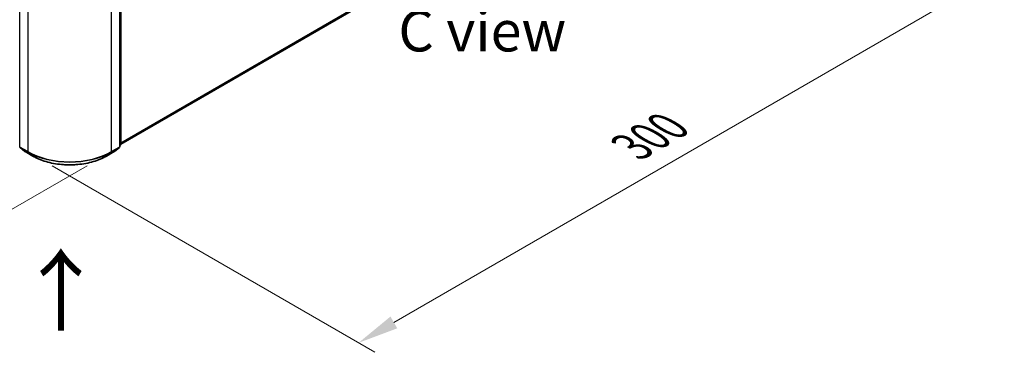
# Model space of a CAD drawing. Units: millimetres. Extents: x 10 to 8922, y 5 to 1972.
# Drawn here: x 69 to 110, y 89 to 103 of the extents above; entities that cross this region are included whole.
import ezdxf

# ---------------------------------------------------------------- set-up
doc = ezdxf.new("R2010")
doc.units = ezdxf.units.MM
doc.header["$LTSCALE"] = 0.666667
doc.layers.get('Defpoints').update_dxf_attribs({"lineweight": 25})
for name, color, linetype, lineweight in [('Dimension (ISO)', 7, 'Continuous', 18), ('Symbol (ISO)', 7, 'Continuous', 18), ('Visible (ISO)', 7, 'Continuous', 35), ('Visible Narrow (ISO)', 7, 'Continuous', 25)]:
    doc.layers.add(name, color=color, linetype=linetype, lineweight=lineweight)
doc.styles.add('Note Text (TK)', font='MS PGothic.ttf')
doc.dimstyles.new('Default - Method 1b (TK)', dxfattribs={"dimscale": 0.666667, "dimtxt": 2.5, "dimasz": 2.5, "dimexe": 1, "dimexo": 1.5, "dimgap": 1, "dimtad": 1, "dimtoh": 1, "dimrnd": 1e-08, "dimdsep": 46, "dimtxsty": 'Note Text (TK)', "dimcen": 0.09, "dimdle": 5, "dimclrd": 100, "dimclre": 100, "dimclrt": 7, "dimadec": 1, "dimazin": 1, "dimtfac": 1, "dimtmove": 0, "dimatfit": 3, "dimfxl": 0, "dimtolj": 1, "dimlwd": -1, "dimlwe": -1, "dimarcsym": 0})

# ---------------------------------------------------------------- blocks, each defined once
blk = doc.blocks.new('*D16')
at = {"layer": 'Defpoints', "color": 0, "transparency": 16777216}
for p in [(30.21, 122.284), (16.839, 114.565), (73.065, 97.542)]:
    blk.add_point(p, dxfattribs=at)
at = {"layer": 'Dimension (ISO)', "color": 100, "transparency": 16777216}
for p, q in [((29.21, 121.707), (16.173, 114.18)), ((58.251, 90.656), (18.283, 113.731)), ((72.065, 96.965), (59.028, 89.438))]:
    blk.add_line(p, q, dxfattribs=at)
for points in [[(18.422, 113.972), (18.144, 113.491), (16.839, 114.565)], [(58.39, 90.896), (58.112, 90.415), (59.694, 89.822)]]:
    blk.add_solid(points, dxfattribs=at)
at = {"layer": 'Dimension (ISO)', "color": 7, "transparency": 16777216, "insert": (37.614, 104.126), "char_height": 1.66667, "attachment_point": 4, "rotation": 330, "style": 'Note Text (TK)'}
blk.add_mtext('\\A1;{\\Q30.000;\\W0.816;\\H0.816x;500}', dxfattribs=at)
blk = doc.blocks.new('*D17')
at = {"layer": 'Defpoints', "color": 0, "transparency": 16777216}
for p in [(95.35, 112.387), (108.863, 104.585), (69.637, 97.542)]:
    blk.add_point(p, dxfattribs=at)
at = {"layer": 'Dimension (ISO)', "color": 100, "transparency": 16777216}
for p, q in [((96.35, 111.81), (109.53, 104.201)), ((84.594, 90.573), (107.42, 103.752)), ((70.637, 96.965), (83.817, 89.355))]:
    blk.add_line(p, q, dxfattribs=at)
for points in [[(107.281, 103.993), (107.559, 103.512), (108.863, 104.585)], [(84.455, 90.814), (84.733, 90.333), (83.15, 89.74)]]:
    blk.add_solid(points, dxfattribs=at)
at = {"layer": 'Dimension (ISO)', "color": 7, "transparency": 16777216, "insert": (94.31, 97.738), "char_height": 1.66667, "attachment_point": 4, "rotation": 30, "style": 'Note Text (TK)'}
blk.add_mtext('\\A1;{\\Q-30.000;\\W0.816;\\H0.816x;300}', dxfattribs=at)

msp = doc.modelspace()

# ---------------------------------------------------------------- linework, layer by layer
at = {"layer": 'Visible (ISO)'}
for p, q in [((73.43582, 97.84591), (94.62737, 110.08085)), ((73.39297, 97.74003), (73.39297, 103.65669)), ((73.43582, 103.713), (73.43582, 97.83218)), ((73.42232, 97.8039), (73.39297, 97.78017)), ((69.32252, 97.71175), (69.52313, 97.54961)), ((69.52781, 97.54639), (69.84493, 97.3633)), ((72.85706, 97.3633), (73.17418, 97.54639)), ((73.17886, 97.54961), (73.37946, 97.71175))]:
    msp.add_line(p, q, dxfattribs=at)
for centre, start, end in [((69.34538, 97.74003), 180, 231.051724), ((73.35661, 97.74003), 308.948276, 0), ((73.39946, 97.83218), 308.948276, 0), ((69.54599, 97.57789), 231.051724, 240), ((73.156, 97.57789), 300, 308.948276)]:
    msp.add_arc(centre, 0.03636, start, end, dxfattribs=at)
msp.add_open_spline([(69.84493, 97.3633), (70.0036, 97.2717), (70.18668, 97.19497), (70.58423, 97.07802), (70.79865, 97.03782), (71.23838, 96.99761), (71.46361, 96.99761), (71.90333, 97.03782), (72.11776, 97.07802), (72.51531, 97.19497), (72.69839, 97.2717), (72.85706, 97.3633)], degree=3, knots=[1.57079633, 1.57079633, 1.57079633, 1.57079633, 1.88495559, 1.88495559, 2.19911486, 2.19911486, 2.51327412, 2.51327412, 2.82743339, 2.82743339, 3.14159265, 3.14159265, 3.14159265, 3.14159265], dxfattribs=at)
at = {"layer": 'Visible Narrow (ISO)'}
for p, q in [((73.43582, 97.90453), (94.83551, 110.25965)), ((73.43582, 97.89241), (94.82955, 110.24408)), ((73.43582, 97.84608), (94.62895, 110.08193)), ((69.31967, 97.72519), (69.31967, 103.64185)), ((69.6368, 103.45875), (69.6368, 97.5421)), ((73.06519, 97.5421), (73.06519, 103.45875)), ((73.38232, 103.64185), (73.38232, 97.72519)), ((73.42517, 103.69816), (73.42517, 97.81733)), ((73.42517, 97.81733), (73.39297, 97.79874)), ((73.41921, 97.80176), (73.39297, 97.78055)), ((73.39297, 97.78661), (73.41921, 97.80176)), ((69.6368, 97.5421), (69.31967, 97.72519)), ((69.52623, 97.54747), (69.32563, 97.70962)), ((69.32563, 97.70962), (69.64276, 97.52653)), ((69.84336, 97.36438), (69.52623, 97.54747)), ((69.84336, 97.36438), (69.64276, 97.52653)), ((73.17575, 97.54747), (72.85863, 97.36438)), ((72.85863, 97.36438), (73.05923, 97.52653)), ((73.05923, 97.52653), (73.37636, 97.70962)), ((73.38232, 97.72519), (73.06519, 97.5421)), ((73.37636, 97.70962), (73.17575, 97.54747))]:
    msp.add_line(p, q, dxfattribs=at)
for centre, major_axis, ratio, start_param, end_param in [((69.34538, 97.74003), (-0.03636, 0), 0.57735027, 0, 0.78539816), ((73.35661, 97.74003), (0.03636, 0), 0.57735027, 5.49778714, 6.28318531), ((73.39946, 97.83218), (0.01818, -0.03149), 0.57735027, 0.09065989, 0.78539816), ((73.39946, 97.83218), (0.02286, -0.02828), 0.8131434, 6.15584128, 6.28318531), ((73.39946, 97.83218), (0.03636, 0), 0.57735027, 5.49778714, 6.28318531), ((69.34538, 97.74003), (-0.01818, -0.03149), 0.57735027, 5.49778714, 6.19252542), ((69.34538, 97.74003), (-0.02286, -0.02828), 0.8131434, 0, 0.12734403), ((69.54599, 97.57789), (-0.02286, -0.02828), 0.8131434, 0, 0.12734403), ((69.54599, 97.57789), (-0.01818, -0.03149), 0.57735027, 6.19252542, 6.28318531), ((69.66251, 97.55694), (-0.01818, -0.03149), 0.57735027, 5.49778714, 6.19252542), ((71.35099, 98.53179), (-2.42424, 0), 0.57735027, 0.78539816, 2.35619449), ((71.35099, 98.51278), (2.41581, 0), 0.57735027, 3.92699082, 5.49778714), ((69.86311, 97.39479), (-0.01818, -0.03149), 0.57735027, 6.19252542, 6.28318531), ((71.35099, 98.23481), (-2.13212, 0), 0.57735027, 0.78539816, 2.35619449), ((72.83887, 97.39479), (0.01818, -0.03149), 0.57735027, 0, 0.09065989), ((73.03948, 97.55694), (0.01818, -0.03149), 0.57735027, 0.09065989, 0.78539816), ((73.156, 97.57789), (0.01818, -0.03149), 0.57735027, 0, 0.09065989), ((73.156, 97.57789), (0.02286, -0.02828), 0.8131434, 6.15584128, 6.28318531), ((73.35661, 97.74003), (0.01818, -0.03149), 0.57735027, 0.09065989, 0.78539816), ((73.35661, 97.74003), (0.02286, -0.02828), 0.8131434, 6.15584128, 6.28318531)]:
    msp.add_ellipse(centre, major_axis=major_axis, ratio=ratio, start_param=start_param, end_param=end_param, dxfattribs=at)

# ---------------------------------------------------------------- texts
at = {"layer": 'Symbol (ISO)', "color": 7, "insert": (88.20385, 102.46527), "char_height": 1.6666667, "attachment_point": 5, "line_spacing_factor": 1.5, "style": 'Note Text (TK)'}
msp.add_mtext('\\fＭＳ Ｐゴシック|b0|i0;C view', dxfattribs=at)
at = {"layer": 'Symbol (ISO)', "color": 7, "insert": (71.03995, 90.09267), "char_height": 2.6666667, "attachment_point": 4, "rotation": 90, "line_spacing_factor": 1.5, "style": 'Note Text (TK)'}
msp.add_mtext('\\fＭＳ Ｐゴシック|b0|i0;{\\H2.6667;→}', dxfattribs=at)

# ---------------------------------------------------------------- dimensions: what is measured, and where the dimension line sits
at = {"layer": 'Dimension (ISO)', "color": 100, "true_color": 0x00ff3f}
for base, p1, p2, angle, text, picture, middle in [((16.83949, 114.56481), (73.06519, 97.5421), (30.21024, 122.28442), 330, '{\\Q30.000;\\W0.816;\\H0.816x;<>}', '*D16', (38.26697, 102.19365)), ((108.86324, 104.58548), (69.6368, 97.5421), (95.34977, 112.38749), 210, '{\\Q-30.000;\\W0.816;\\H0.816x;<>}', '*D17', (96.00675, 97.16278))]:
    dim = msp.add_linear_dim(base=base, p1=p1, p2=p2, angle=angle, text=text, dimstyle='Default - Method 1b (TK)', override={"dimgap": 1, "dimtoh": 0, "dimdec": 2, "dimlfac": 10.104145, "dimtol": 0, "dimlim": 0, "dimtp": 0, "dimtm": 0, "dimtdec": 2, "dimtofl": 0, "dimatfit": 1}, dxfattribs=at)
    dim.commit()
    dim.dimension.update_dxf_attribs({"geometry": picture, "text_midpoint": middle, "dimtype": 160})

doc.saveas('drawing.dxf')
